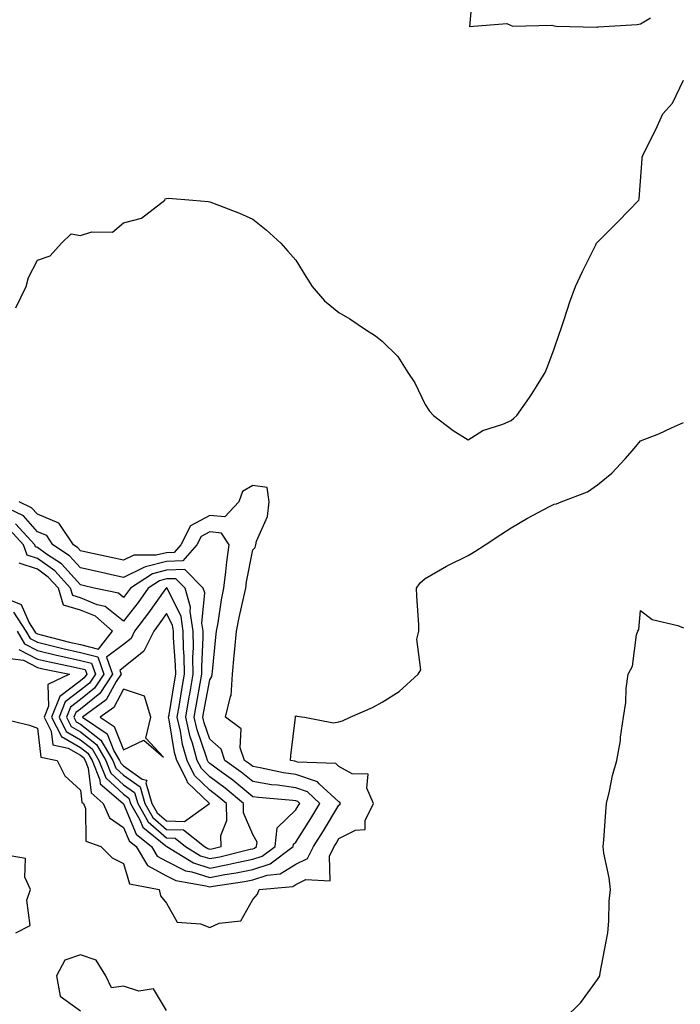
# Model space of a CAD drawing. Units: inches. Extents: x 947363 to 950003, y 7282058 to 7284698.
# Drawn here: x 948904 to 949057, y 7282385 to 7282614 of the extents above; entities that cross this region are included whole.
import ezdxf

# ---------------------------------------------------------------- set-up
doc = ezdxf.new("R2010")
doc.units = ezdxf.units.IN
doc.header["$MEASUREMENT"] = 0
doc.layers.add('Contour_94737282', color=7, linetype='Continuous', true_color=0x336fed)

msp = doc.modelspace()

# ---------------------------------------------------------------- linework, layer by layer
at = {"layer": 'Contour_94737282'}
for points in [[(949009.15, 7282620.82, 3210), (949008.38, 7282612.25, 3210), (949017.02, 7282612.95, 3210), (949018.05, 7282612.45, 3210), (949018.44, 7282612.31, 3210), (949027.47, 7282612.5, 3210), (949028.05, 7282612.38, 3210), (949028.47, 7282612.34, 3210), (949037.88, 7282612.09, 3210), (949038.05, 7282612.08, 3210), (949038.24, 7282612.11, 3210), (949047.29, 7282612.68, 3210), (949048.05, 7282612.84, 3210), (949050.34, 7282614.21, 3210)], [(948903.02, 7282546.95, 3209), (948905.45, 7282551.92, 3209), (948906.02, 7282553.95, 3209), (948908.05, 7282557.99, 3209), (948911, 7282558.97, 3209), (948913.67, 7282561.92, 3209), (948915.86, 7282564.11, 3209), (948918.05, 7282563.75, 3209), (948920.69, 7282564.56, 3209), (948925.5, 7282564.47, 3209), (948928.05, 7282566.68, 3209), (948932.21, 7282567.76, 3209), (948937.61, 7282571.92, 3209), (948937.74, 7282572.23, 3209), (948938.05, 7282572.31, 3209), (948938.49, 7282572.36, 3209), (948944.13, 7282571.92, 3209), (948947.72, 7282571.59, 3209), (948948.05, 7282571.55, 3209), (948948.67, 7282571.3, 3209), (948955, 7282568.87, 3209), (948958.05, 7282567.53, 3209), (948961.15, 7282565.02, 3209), (948964.54, 7282561.92, 3209), (948966.22, 7282560.09, 3209), (948968.05, 7282557.99, 3209), (948970.36, 7282554.23, 3209), (948971.83, 7282551.92, 3209), (948974.73, 7282548.6, 3209), (948978.05, 7282545.84, 3209), (948980.55, 7282544.42, 3209), (948984.25, 7282541.92, 3209), (948986.54, 7282540.41, 3209), (948988.05, 7282539.19, 3209), (948991.76, 7282535.63, 3209), (948994.06, 7282531.92, 3209), (948995.7, 7282529.57, 3209), (948998.05, 7282524.54, 3209), (948999.08, 7282522.95, 3209), (948999.99, 7282521.92, 3209), (949004.6, 7282518.47, 3209), (949008.05, 7282516.29, 3209), (949011.47, 7282518.5, 3209), (949016.1, 7282519.97, 3209), (949018.05, 7282520.81, 3209), (949018.67, 7282521.3, 3209), (949019.38, 7282521.92, 3209), (949022.25, 7282526.12, 3209), (949022.9, 7282527.07, 3209), (949025.94, 7282531.92, 3209), (949026.52, 7282533.45, 3209), (949028.05, 7282537.42, 3209), (949029.17, 7282540.8, 3209), (949029.54, 7282541.92, 3209), (949030.33, 7282544.2, 3209), (949031.65, 7282548.32, 3209), (949032.96, 7282551.92, 3209), (949034.59, 7282555.38, 3209), (949037.7, 7282561.57, 3209), (949037.87, 7282561.92, 3209), (949037.93, 7282562.04, 3209), (949038.05, 7282562.2, 3209), (949042.92, 7282567.05, 3209), (949047.63, 7282571.92, 3209), (949047.71, 7282572.26, 3209), (949048.05, 7282576.37, 3209), (949048.47, 7282581.5, 3209), (949048.43, 7282581.92, 3209), (949048.79, 7282582.66, 3209), (949051.62, 7282588.35, 3209), (949053.25, 7282591.92, 3209), (949055.51, 7282594.46, 3209), (949058.05, 7282599.78, 3209)], [(948898.56, 7282451.92, 3208), (948906.22, 7282450.09, 3208), (948908.05, 7282449.41, 3208), (948908.81, 7282442.68, 3208), (948912.62, 7282441.92, 3208), (948914.44, 7282438.31, 3208), (948918.05, 7282435.03, 3208), (948918.36, 7282432.23, 3208), (948918.72, 7282431.92, 3208), (948919.22, 7282430.75, 3208), (948919.31, 7282423.18, 3208), (948922.74, 7282421.92, 3208), (948925.41, 7282419.28, 3208), (948928.05, 7282417.99, 3208), (948929.43, 7282413.3, 3208), (948936.32, 7282411.92, 3208), (948936.62, 7282410.49, 3208), (948938.05, 7282408.8, 3208), (948940.48, 7282404.35, 3208), (948945.95, 7282404.02, 3208), (948948.05, 7282403.13, 3208), (948950.25, 7282404.12, 3208), (948955.29, 7282404.68, 3208), (948958.05, 7282409.66, 3208), (948959.13, 7282410.84, 3208), (948959.57, 7282411.92, 3208), (948967.31, 7282412.66, 3208), (948968.05, 7282413.12, 3208), (948970.37, 7282414.24, 3208), (948975.98, 7282413.99, 3208), (948975.83, 7282419.7, 3208), (948976.94, 7282421.92, 3208), (948977.37, 7282422.6, 3208), (948978.05, 7282423.75, 3208), (948981.88, 7282425.75, 3208), (948984.11, 7282425.86, 3208), (948984.12, 7282427.99, 3208), (948986.05, 7282431.92, 3208), (948984.49, 7282435.48, 3208), (948984.85, 7282438.72, 3208), (948981.15, 7282438.82, 3208), (948978.05, 7282440.5, 3208), (948977.32, 7282441.19, 3208), (948968.44, 7282441.53, 3208), (948968.05, 7282441.67, 3208), (948967.83, 7282441.7, 3208), (948966.78, 7282441.92, 3208), (948966.91, 7282443.06, 3208), (948967.96, 7282451.83, 3208), (948967.97, 7282451.92, 3208), (948967.92, 7282452.05, 3208), (948968.05, 7282452.25, 3208), (948968.3, 7282452.17, 3208), (948970.05, 7282451.92, 3208), (948976.78, 7282450.65, 3208), (948978.05, 7282450.86, 3208), (948978.91, 7282451.06, 3208), (948980.69, 7282451.92, 3208), (948985.81, 7282454.16, 3208), (948988.05, 7282455.41, 3208), (948992.06, 7282457.91, 3208), (948996.46, 7282461.92, 3208), (948997.06, 7282462.91, 3208), (948996.17, 7282470.05, 3208), (948996.61, 7282471.92, 3208), (948996.59, 7282473.38, 3208), (948996.12, 7282479.99, 3208), (948996.08, 7282481.92, 3208), (948996.88, 7282483.09, 3208), (948998.05, 7282484.1, 3208), (949002.99, 7282486.98, 3208), (949003.21, 7282487.08, 3208), (949008.05, 7282489.5, 3208), (949009.61, 7282490.36, 3208), (949011.96, 7282491.92, 3208), (949015.63, 7282494.34, 3208), (949018.05, 7282495.91, 3208), (949021.86, 7282498.11, 3208), (949026.95, 7282500.82, 3208), (949028.05, 7282501.41, 3208), (949028.54, 7282501.43, 3208), (949029.62, 7282501.92, 3208), (949035.75, 7282504.22, 3208), (949038.05, 7282505.89, 3208), (949041.38, 7282508.59, 3208), (949044.51, 7282511.92, 3208), (949046.17, 7282513.8, 3208), (949048.05, 7282516.11, 3208), (949052.31, 7282517.66, 3208), (949055.24, 7282519.11, 3208), (949058.05, 7282520.35, 3208)], [(948901.69, 7282465.56, 3209), (948904.81, 7282465.16, 3209), (948908.05, 7282463.48, 3209), (948909.31, 7282463.18, 3209), (948915.52, 7282461.92, 3209), (948910.45, 7282459.52, 3209), (948910.62, 7282454.49, 3209), (948909.62, 7282451.92, 3209), (948911.25, 7282448.72, 3209), (948911.62, 7282445.49, 3209), (948915.19, 7282444.78, 3209), (948918.05, 7282443.14, 3209), (948918.73, 7282442.6, 3209), (948919.13, 7282441.92, 3209), (948919.87, 7282440.1, 3209), (948920.5, 7282434.37, 3209), (948923.33, 7282431.92, 3209), (948924.75, 7282428.62, 3209), (948928.05, 7282426.37, 3209), (948929.36, 7282423.23, 3209), (948930.97, 7282421.92, 3209), (948933.64, 7282417.51, 3209), (948938.05, 7282415.13, 3209), (948940.19, 7282414.06, 3209), (948947.13, 7282412.84, 3209), (948948.05, 7282412.55, 3209), (948948.82, 7282412.69, 3209), (948956.16, 7282413.81, 3209), (948958.05, 7282414.21, 3209), (948961.41, 7282415.28, 3209), (948964.41, 7282415.56, 3209), (948968.05, 7282417.84, 3209), (948970.79, 7282419.18, 3209), (948972.17, 7282421.92, 3209), (948974.43, 7282425.54, 3209), (948978.05, 7282431.56, 3209), (948978.28, 7282431.69, 3209), (948978.4, 7282431.92, 3209), (948978.29, 7282432.16, 3209), (948978.05, 7282432.3, 3209), (948973.48, 7282436.49, 3209), (948973.04, 7282436.91, 3209), (948968.05, 7282438.61, 3209), (948965.15, 7282439.02, 3209), (948959.8, 7282440.17, 3209), (948958.05, 7282440.46, 3209), (948957.25, 7282441.12, 3209), (948956.13, 7282441.92, 3209), (948955.13, 7282444.84, 3209), (948955.36, 7282449.23, 3209), (948951.7, 7282451.92, 3209), (948952.86, 7282456.73, 3209), (948953.01, 7282456.96, 3209), (948953.32, 7282461.92, 3209), (948953.74, 7282466.23, 3209), (948953.88, 7282467.75, 3209), (948954.28, 7282471.92, 3209), (948954.88, 7282475.09, 3209), (948956, 7282479.87, 3209), (948956.41, 7282481.92, 3209), (948956.59, 7282483.38, 3209), (948958.05, 7282490.78, 3209), (948958.63, 7282491.34, 3209), (948958.75, 7282491.92, 3209), (948958.94, 7282492.81, 3209), (948961.43, 7282498.54, 3209), (948961.83, 7282501.92, 3209), (948961.41, 7282505.28, 3209), (948958.05, 7282505.74, 3209), (948955.69, 7282504.28, 3209), (948954.79, 7282501.92, 3209), (948951.56, 7282498.41, 3209), (948948.05, 7282498.77, 3209), (948943.6, 7282496.37, 3209), (948941.37, 7282491.92, 3209), (948939.81, 7282490.16, 3209), (948938.05, 7282490.1, 3209), (948935.65, 7282489.52, 3209), (948930.43, 7282489.54, 3209), (948928.05, 7282488.38, 3209), (948925.16, 7282489.03, 3209), (948919.79, 7282490.18, 3209), (948918.05, 7282490.56, 3209), (948917.41, 7282491.28, 3209), (948916.42, 7282491.92, 3209), (948913.07, 7282496.9, 3209), (948913.06, 7282496.93, 3209), (948913.04, 7282496.93, 3209), (948908.05, 7282499.04, 3209), (948906.69, 7282500.56, 3209), (948903.85, 7282501.92, 3209)], [(948903.77, 7282467.64, 3210), (948908.05, 7282465.43, 3210), (948910.88, 7282464.75, 3210), (948916.32, 7282463.65, 3210), (948918.05, 7282463.26, 3210), (948919.12, 7282462.99, 3210), (948919.51, 7282461.92, 3210), (948918.93, 7282461.04, 3210), (948918.05, 7282460.34, 3210), (948913.22, 7282456.75, 3210), (948911.34, 7282451.92, 3210), (948913.61, 7282447.48, 3210), (948918.05, 7282444.94, 3210), (948919.74, 7282443.61, 3210), (948920.74, 7282441.92, 3210), (948922.53, 7282437.44, 3210), (948922.64, 7282436.51, 3210), (948927.95, 7282431.92, 3210), (948927.98, 7282431.85, 3210), (948928.05, 7282431.8, 3210), (948930.96, 7282424.83, 3210), (948934.52, 7282421.92, 3210), (948935.85, 7282419.72, 3210), (948938.05, 7282418.55, 3210), (948942.45, 7282416.32, 3210), (948943.89, 7282416.08, 3210), (948948.05, 7282414.73, 3210), (948951.53, 7282415.4, 3210), (948954.17, 7282415.8, 3210), (948958.05, 7282416.62, 3210), (948962.07, 7282417.9, 3210), (948967.46, 7282421.92, 3210), (948967.53, 7282422.44, 3210), (948968.05, 7282422.95, 3210), (948971.51, 7282428.46, 3210), (948973.61, 7282431.92, 3210), (948970.76, 7282434.63, 3210), (948968.05, 7282435.56, 3210), (948963.81, 7282436.16, 3210), (948962.41, 7282436.28, 3210), (948958.05, 7282436.98, 3210), (948955.34, 7282439.21, 3210), (948951.58, 7282441.92, 3210), (948950.68, 7282444.55, 3210), (948948.05, 7282446.84, 3210), (948946.76, 7282450.63, 3210), (948946.46, 7282451.92, 3210), (948946.69, 7282453.28, 3210), (948948.05, 7282460.64, 3210), (948948.57, 7282461.4, 3210), (948948.61, 7282461.92, 3210), (948948.67, 7282462.54, 3210), (948949.49, 7282470.48, 3210), (948949.62, 7282471.92, 3210), (948949.98, 7282473.85, 3210), (948950.78, 7282479.19, 3210), (948951.33, 7282481.92, 3210), (948951.83, 7282485.7, 3210), (948952.01, 7282487.96, 3210), (948952.59, 7282491.92, 3210), (948950.81, 7282494.68, 3210), (948948.05, 7282494.96, 3210), (948946.08, 7282493.89, 3210), (948945.09, 7282491.92, 3210), (948941.78, 7282488.19, 3210), (948938.05, 7282488.07, 3210), (948933.11, 7282486.86, 3210), (948932.78, 7282486.65, 3210), (948928.05, 7282484.36, 3210), (948924.91, 7282485.06, 3210), (948921.89, 7282485.76, 3210), (948918.05, 7282486.61, 3210), (948915.54, 7282489.41, 3210), (948911.65, 7282491.92, 3210), (948910.21, 7282494.08, 3210), (948908.05, 7282494.99, 3210), (948904.8, 7282498.67, 3210), (948898.13, 7282501.84, 3210)], [(948903.35, 7282471.92, 3211), (948905.06, 7282468.93, 3211), (948908.05, 7282467.38, 3211), (948912.45, 7282466.32, 3211), (948913.95, 7282466.02, 3211), (948918.05, 7282465.09, 3211), (948920.59, 7282464.46, 3211), (948921.5, 7282461.92, 3211), (948920.12, 7282459.85, 3211), (948918.05, 7282458.18, 3211), (948914.46, 7282455.51, 3211), (948913.07, 7282451.92, 3211), (948914.75, 7282448.62, 3211), (948918.05, 7282446.72, 3211), (948920.76, 7282444.63, 3211), (948922.34, 7282441.92, 3211), (948923.97, 7282437.84, 3211), (948928.05, 7282434.07, 3211), (948929.31, 7282433.18, 3211), (948929.67, 7282431.92, 3211), (948931.84, 7282428.13, 3211), (948932.55, 7282426.42, 3211), (948937.87, 7282422.1, 3211), (948938.05, 7282421.94, 3211), (948938.07, 7282421.94, 3211), (948938.1, 7282421.92, 3211), (948944.27, 7282418.14, 3211), (948948.05, 7282416.92, 3211), (948952.25, 7282417.72, 3211), (948954.38, 7282418.25, 3211), (948958.05, 7282419.01, 3211), (948960.26, 7282419.71, 3211), (948963.21, 7282421.92, 3211), (948963.73, 7282426.24, 3211), (948968.05, 7282430.47, 3211), (948968.61, 7282431.36, 3211), (948968.95, 7282431.92, 3211), (948968.49, 7282432.36, 3211), (948968.05, 7282432.51, 3211), (948967.37, 7282432.6, 3211), (948959.41, 7282433.28, 3211), (948958.05, 7282433.49, 3211), (948953.43, 7282437.3, 3211), (948950.71, 7282439.26, 3211), (948948.05, 7282441.22, 3211), (948947.7, 7282441.57, 3211), (948947.52, 7282441.92, 3211), (948947.32, 7282442.65, 3211), (948945.15, 7282449.02, 3211), (948944.48, 7282451.92, 3211), (948944.99, 7282454.98, 3211), (948945.87, 7282459.74, 3211), (948946.25, 7282461.92, 3211), (948946.23, 7282463.74, 3211), (948946.55, 7282470.42, 3211), (948946.53, 7282471.92, 3211), (948946.24, 7282473.73, 3211), (948946.9, 7282480.77, 3211), (948946.57, 7282481.92, 3211), (948942.31, 7282486.18, 3211), (948938.05, 7282486.04, 3211), (948934.74, 7282485.23, 3211), (948929.67, 7282481.92, 3211), (948929, 7282480.97, 3211), (948928.05, 7282479.75, 3211), (948926.84, 7282480.71, 3211), (948921.24, 7282481.92, 3211), (948918.65, 7282482.52, 3211), (948918.05, 7282482.65, 3211), (948913.67, 7282487.54, 3211), (948910.17, 7282489.8, 3211), (948908.05, 7282491.3, 3211), (948907.59, 7282491.46, 3211), (948907.42, 7282491.92, 3211), (948902.94, 7282496.81, 3211)], [(948902.48, 7282476.35, 3212), (948905.36, 7282471.92, 3212), (948906.34, 7282470.21, 3212), (948908.05, 7282469.32, 3212), (948911.46, 7282468.51, 3212), (948913.98, 7282467.85, 3212), (948918.05, 7282466.94, 3212), (948922.06, 7282465.93, 3212), (948923.49, 7282461.92, 3212), (948921.32, 7282458.65, 3212), (948918.05, 7282456.01, 3212), (948915.71, 7282454.26, 3212), (948914.79, 7282451.92, 3212), (948915.89, 7282449.76, 3212), (948918.05, 7282448.52, 3212), (948921.76, 7282445.63, 3212), (948923.93, 7282441.92, 3212), (948925.11, 7282438.98, 3212), (948928.05, 7282436.27, 3212), (948930.59, 7282434.46, 3212), (948931.33, 7282431.92, 3212), (948933.77, 7282427.64, 3212), (948938.05, 7282423.91, 3212), (948940, 7282423.87, 3212), (948942.46, 7282421.92, 3212), (948945.93, 7282419.8, 3212), (948948.05, 7282419.12, 3212), (948950.4, 7282419.57, 3212), (948957.42, 7282421.29, 3212), (948958.05, 7282421.41, 3212), (948958.43, 7282421.54, 3212), (948958.95, 7282421.92, 3212), (948959.08, 7282422.95, 3212), (948958.05, 7282424.7, 3212), (948955.91, 7282429.78, 3212), (948955.89, 7282431.92, 3212), (948951.61, 7282435.48, 3212), (948948.05, 7282438.1, 3212), (948946.13, 7282440, 3212), (948945.15, 7282441.92, 3212), (948944.04, 7282445.93, 3212), (948943.54, 7282447.41, 3212), (948942.48, 7282451.92, 3212), (948943.3, 7282456.67, 3212), (948943.41, 7282457.28, 3212), (948944.22, 7282461.92, 3212), (948944.16, 7282465.81, 3212), (948944.28, 7282468.15, 3212), (948944.22, 7282471.92, 3212), (948943.52, 7282476.45, 3212), (948943.62, 7282477.49, 3212), (948942.37, 7282481.92, 3212), (948940.21, 7282484.08, 3212), (948938.05, 7282484.01, 3212), (948936.37, 7282483.6, 3212), (948933.8, 7282481.92, 3212), (948931.41, 7282478.56, 3212), (948928.05, 7282474.22, 3212), (948923.76, 7282477.63, 3212), (948921.95, 7282478.02, 3212), (948918.05, 7282479.61, 3212), (948916.28, 7282480.15, 3212), (948915.75, 7282481.92, 3212), (948912.06, 7282485.93, 3212), (948908.05, 7282488.79, 3212), (948905.69, 7282489.56, 3212), (948904.86, 7282491.92, 3212), (948901.59, 7282495.46, 3212)], [(948900.25, 7282479.72, 3213), (948904.25, 7282478.12, 3213), (948906.14, 7282473.83, 3213), (948907.38, 7282471.92, 3213), (948907.62, 7282471.49, 3213), (948908.05, 7282471.27, 3213), (948908.9, 7282471.07, 3213), (948915.48, 7282469.35, 3213), (948918.05, 7282468.78, 3213), (948922.25, 7282467.72, 3213), (948925.51, 7282471.92, 3213), (948921.5, 7282475.37, 3213), (948918.05, 7282476.77, 3213), (948914.1, 7282477.97, 3213), (948912.91, 7282481.92, 3213), (948910.58, 7282484.45, 3213), (948908.05, 7282486.26, 3213), (948903.78, 7282487.65, 3213)], [(949030.32, 7282381.92, 3207), (949034.21, 7282385.76, 3207), (949038.05, 7282391.04, 3207), (949038.42, 7282391.55, 3207), (949038.61, 7282391.92, 3207), (949038.73, 7282392.6, 3207), (949040.07, 7282399.9, 3207), (949040.44, 7282401.92, 3207), (949040.71, 7282404.58, 3207), (949040.75, 7282409.22, 3207), (949041.06, 7282411.92, 3207), (949040.76, 7282414.63, 3207), (949039.57, 7282420.4, 3207), (949039.37, 7282421.92, 3207), (949039.51, 7282423.38, 3207), (949040.01, 7282429.96, 3207), (949040.2, 7282431.92, 3207), (949040.88, 7282434.75, 3207), (949041.59, 7282438.38, 3207), (949042.55, 7282441.92, 3207), (949043.45, 7282446.52, 3207), (949043.45, 7282447.32, 3207), (949044.1, 7282451.92, 3207), (949044.64, 7282455.33, 3207), (949044.75, 7282458.62, 3207), (949045.17, 7282461.92, 3207), (949046.19, 7282463.78, 3207), (949047.16, 7282471.03, 3207), (949047.44, 7282471.92, 3207), (949047.66, 7282472.31, 3207), (949048.05, 7282476.67, 3207), (949050.77, 7282474.64, 3207), (949056.72, 7282473.25, 3207), (949058.05, 7282472.71, 3207)], [(948903.04, 7282401.92, 3208), (948906.39, 7282403.58, 3208), (948905.62, 7282409.49, 3208), (948906.44, 7282411.92, 3208), (948905.15, 7282414.82, 3208), (948905.3, 7282419.17, 3208), (948899.91, 7282420.06, 3208)], [(948938.05, 7282383.85, 3208), (948935, 7282388.87, 3208), (948931.6, 7282388.37, 3208), (948928.05, 7282389.49, 3208), (948925.29, 7282389.16, 3208), (948923.97, 7282391.92, 3208), (948921.72, 7282395.59, 3208), (948918.05, 7282396.77, 3208), (948914.43, 7282395.54, 3208), (948912.48, 7282391.92, 3208), (948913.34, 7282387.21, 3208), (948918.05, 7282383.78, 3208)]]:
    msp.add_polyline3d(points, dxfattribs=at)
for points in [[(948948.05, 7282421.3, 3213), (948948.57, 7282421.4, 3213), (948950.68, 7282421.92, 3213), (948950.61, 7282424.48, 3213), (948951.99, 7282427.98, 3213), (948951.94, 7282431.92, 3213), (948949.82, 7282433.69, 3213), (948948.05, 7282434.99, 3213), (948944.54, 7282438.41, 3213), (948942.78, 7282441.92, 3213), (948941.75, 7282445.62, 3213), (948941.24, 7282448.73, 3213), (948940.5, 7282451.92, 3213), (948941.01, 7282454.88, 3213), (948941.58, 7282458.39, 3213), (948942.19, 7282461.92, 3213), (948942.13, 7282466, 3213), (948941.98, 7282467.99, 3213), (948941.92, 7282471.92, 3213), (948941.4, 7282475.27, 3213), (948938.22, 7282481.75, 3213), (948938.17, 7282481.92, 3213), (948938.11, 7282481.98, 3213), (948938.05, 7282481.98, 3213), (948938, 7282481.97, 3213), (948937.93, 7282481.92, 3213), (948937.65, 7282481.52, 3213), (948933.84, 7282476.13, 3213), (948930.63, 7282471.92, 3213), (948929.78, 7282470.19, 3213), (948928.05, 7282468.8, 3213), (948924.07, 7282465.9, 3213), (948925.48, 7282461.92, 3213), (948922.52, 7282457.45, 3213), (948918.05, 7282453.84, 3213), (948916.95, 7282453.02, 3213), (948916.52, 7282451.92, 3213), (948917.03, 7282450.9, 3213), (948918.05, 7282450.32, 3213), (948922.77, 7282446.64, 3213), (948925.53, 7282441.92, 3213), (948926.25, 7282440.12, 3213), (948928.05, 7282438.46, 3213), (948931.88, 7282435.75, 3213), (948932.99, 7282431.92, 3213), (948934.83, 7282428.7, 3213), (948938.05, 7282425.89, 3213), (948941.94, 7282425.81, 3213), (948946.82, 7282421.92, 3213), (948947.58, 7282421.45, 3213)], [(948938.05, 7282427.87, 3214), (948942.2, 7282427.77, 3214), (948947.97, 7282431.92, 3214), (948942.93, 7282436.8, 3214), (948942.83, 7282437.14, 3214), (948940.4, 7282441.92, 3214), (948939.9, 7282443.77, 3214), (948938.66, 7282451.31, 3214), (948938.52, 7282451.92, 3214), (948938.61, 7282452.48, 3214), (948939.84, 7282460.13, 3214), (948940.16, 7282461.92, 3214), (948940.13, 7282464, 3214), (948939.64, 7282470.33, 3214), (948939.61, 7282471.92, 3214), (948939.41, 7282473.28, 3214), (948938.05, 7282476.03, 3214), (948936.35, 7282473.62, 3214), (948935.05, 7282471.92, 3214), (948932.74, 7282467.23, 3214), (948928.05, 7282463.45, 3214), (948927.16, 7282462.81, 3214), (948927.47, 7282461.92, 3214), (948926.35, 7282460.22, 3214), (948924.02, 7282455.95, 3214), (948918.5, 7282451.92, 3214), (948924.24, 7282448.11, 3214), (948925.83, 7282444.14, 3214), (948927.13, 7282441.92, 3214), (948927.4, 7282441.27, 3214), (948928.05, 7282440.66, 3214), (948932.39, 7282437.58, 3214), (948933.46, 7282437.33, 3214), (948933.26, 7282436.71, 3214), (948934.64, 7282431.92, 3214), (948935.88, 7282429.75, 3214)], [(948928.05, 7282444.36, 3215), (948932.72, 7282446.59, 3215), (948937.3, 7282442.67, 3215), (948933.24, 7282447.11, 3215), (948934.38, 7282451.92, 3215), (948932.93, 7282456.8, 3215), (948928.05, 7282458.41, 3215), (948925.76, 7282454.21, 3215), (948922.62, 7282451.92, 3215), (948925.88, 7282449.75, 3215)]]:
    msp.add_polyline3d(points, close=True, dxfattribs=at)

doc.saveas('drawing.dxf')
